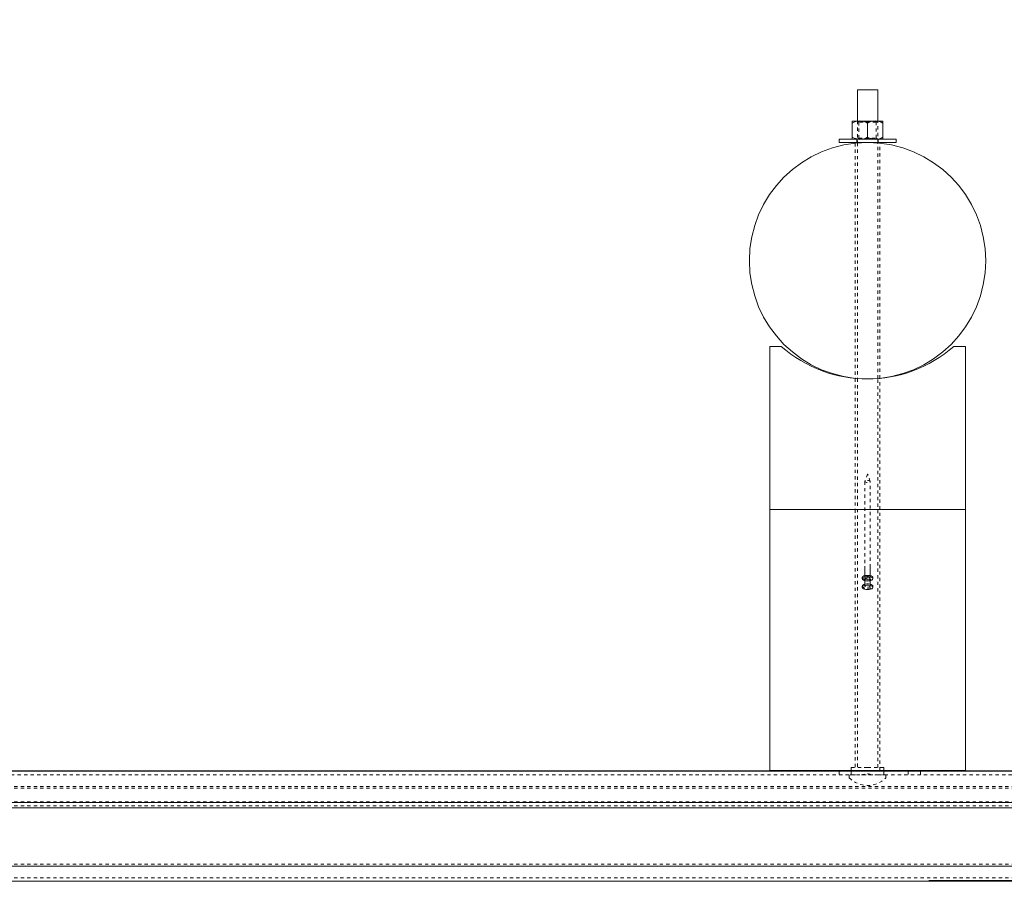
# Model space of a CAD drawing. Units: inches. Extents: x 73 to 3839, y 86 to 1802.
# Drawn here: x 803 to 833, y 1429 to 1455 of the extents above; entities that cross this region are included whole.
import ezdxf

# ---------------------------------------------------------------- set-up
doc = ezdxf.new("R2010")
doc.units = ezdxf.units.IN
doc.header["$MEASUREMENT"] = 0
doc.linetypes.add('HIDDEN', pattern=[0.075, 0.05, -0.025])
doc.styles.add('SLDTEXTSTYLE0', font='ROMANS', dxfattribs={"width": 0.97})
doc.dimstyles.new('SLDDIMSTYLE0', dxfattribs={"dimtxt": 18.333333, "dimasz": 13.75, "dimexe": 0, "dimexo": 0.0625, "dimgap": 4.583333, "dimtad": 0, "dimtih": 1, "dimtoh": 1, "dimdec": 4, "dimzin": 12, "dimdsep": 46, "dimtxsty": 'SLDTEXTSTYLE0', "dimsah": 1, "dimcen": 0.09, "dimadec": 0, "dimazin": 0, "dimtfac": 1, "dimtdec": 3, "dimtofl": 0, "dimtmove": 0, "dimatfit": 3, "dimfxl": 0, "dimtolj": 1, "dimtzin": 12, "dimarcsym": 0})

# ---------------------------------------------------------------- blocks, each defined once
blk = doc.blocks.new('*D26')
at = {"color": 7, "linetype": 'Continuous', "lineweight": 0}
for p, q in [((153.833, 1450.507), (153.833, 1542.702)), ((2253.833, 1450.507), (2253.833, 1542.702)), ((153.833, 1528.952), (1045.73, 1528.952)), ((2253.833, 1528.952), (1361.936, 1528.952))]:
    blk.add_line(p, q, dxfattribs=at)
for points in [[(153.833, 1528.952), (167.583, 1526.378), (167.583, 1531.526)], [(2253.833, 1528.952), (2240.083, 1531.526), (2240.083, 1526.378)]]:
    blk.add_solid(points, dxfattribs=at)
at = {"color": 7, "linetype": 'Continuous', "lineweight": 0, "char_height": 13.75, "attachment_point": 1, "style": 'SLDTEXTSTYLE0'}
for s, insert in [('{28 Spaces @ 75"=}', (1059.48, 1538.014)), ('{175\'-0"}', (1264.94, 1538.014))]:
    blk.add_mtext(s, dxfattribs=dict(at, insert=insert))
blk = doc.blocks.new('SW_ANGULAR_DIMENSION_0')
at = {"color": 7, "linetype": 'Continuous', "lineweight": 0}
blk.add_line((134.985, 46.899), (-2.132, 46.899), dxfattribs=at)

msp = doc.modelspace()

# ---------------------------------------------------------------- linework, layer by layer
at = {"color": 7, "linetype": 'Continuous', "lineweight": 15}
for p, q in [((828.52048, 1452.87261), (828.52048, 1451.91625)), ((828.83302, 1452.87261), (828.52048, 1452.87261)), ((829.14555, 1452.87261), (828.83302, 1452.87261)), ((829.14555, 1451.91625), (829.14555, 1452.87261)), ((828.36399, 1451.91625), (828.36399, 1451.85376)), ((828.36399, 1451.91625), (828.59858, 1451.91625)), ((828.59858, 1451.91625), (829.06746, 1451.91625)), ((829.06746, 1451.91625), (829.30205, 1451.91625)), ((829.30205, 1451.91625), (829.30205, 1451.85376)), ((828.36399, 1451.41976), (828.36399, 1451.85376)), ((828.83302, 1451.41976), (828.83302, 1451.85376)), ((829.30205, 1451.41976), (829.30205, 1451.85376)), ((827.95804, 1451.35726), (827.95804, 1451.25726)), ((827.95804, 1451.35726), (828.83302, 1451.35726)), ((827.95804, 1451.25726), (828.83302, 1451.25726)), ((828.36399, 1451.35726), (828.36399, 1451.41976)), ((828.52048, 1451.25726), (828.52048, 1451.24376)), ((828.83302, 1451.35726), (829.708, 1451.35726)), ((828.83302, 1451.25726), (829.708, 1451.25726)), ((829.14555, 1451.24376), (829.14555, 1451.25726)), ((829.30205, 1451.35726), (829.30205, 1451.41976)), ((829.708, 1451.25726), (829.708, 1451.35726)), ((825.83308, 1445.00726), (825.83308, 1440.00726)), ((825.83308, 1445.00726), (826.18721, 1445.00726)), ((831.47883, 1445.00726), (831.83296, 1445.00726)), ((831.83296, 1445.00726), (831.83296, 1440.00726)), ((828.52048, 1444.02075), (828.52048, 1444.01949)), ((829.14555, 1444.01949), (829.14555, 1444.02075)), ((825.83308, 1440.00726), (825.83308, 1432.00725)), ((825.83308, 1440.00726), (831.83296, 1440.00726)), ((825.83308, 1440.00726), (831.83296, 1440.00726)), ((831.83296, 1440.00726), (831.83296, 1432.00725)), ((828.75207, 1438.2326), (828.75207, 1437.97704)), ((828.91397, 1437.97704), (828.91397, 1438.2326)), ((828.67097, 1437.91774), (828.67097, 1437.88104)), ((828.75207, 1437.88104), (828.75207, 1437.71375)), ((828.91397, 1437.71375), (828.91397, 1437.88104)), ((828.99507, 1437.88104), (828.99507, 1437.91774)), ((828.67097, 1437.65447), (828.67097, 1437.61776)), ((828.99507, 1437.61776), (828.99507, 1437.65447)), ((710.45801, 1431.99676), (872.95803, 1431.99676)), ((710.45801, 1431.97774), (872.95803, 1431.97774)), ((825.83308, 1432.00725), (831.83296, 1432.00725)), ((828.33305, 1432.00725), (828.33305, 1431.99676)), ((829.33299, 1431.99676), (829.33299, 1432.00725)), ((710.45801, 1431.02406), (872.95803, 1431.02406)), ((721.12669, 1430.85499), (862.28934, 1430.85499)), ((710.45801, 1429.067), (872.95803, 1429.067)), ((710.45801, 1428.6049), (872.95803, 1428.6049))]:
    msp.add_line(p, q, dxfattribs=at)
at = {"color": 7, "linetype": 'HIDDEN', "lineweight": 0}
for p, q in [((828.52048, 1451.91625), (828.52048, 1451.25726)), ((828.52048, 1451.91625), (828.56749, 1451.88342)), ((829.09855, 1451.88342), (828.56749, 1451.88342)), ((828.56749, 1451.88342), (828.56749, 1451.39109)), ((829.09855, 1451.88342), (829.14555, 1451.91625)), ((829.09855, 1451.39109), (829.09855, 1451.88342)), ((829.14555, 1451.25726), (829.14555, 1451.91625)), ((828.50502, 1451.35726), (828.50502, 1451.25726)), ((828.56749, 1451.39109), (828.52048, 1451.35826)), ((828.52048, 1451.35826), (829.14555, 1451.35826)), ((828.52048, 1451.35826), (828.52048, 1451.35726)), ((828.56749, 1451.39109), (829.09855, 1451.39109)), ((829.14555, 1451.35826), (829.09855, 1451.39109)), ((829.14555, 1451.35726), (829.14555, 1451.35826)), ((829.16102, 1451.25726), (829.16102, 1451.35726)), ((828.45801, 1451.2383), (828.45801, 1444.02623)), ((828.52048, 1451.24376), (828.52048, 1444.02075)), ((829.14555, 1444.02075), (829.14555, 1451.24376)), ((829.20803, 1444.0267), (829.20803, 1451.23783)), ((828.45801, 1444.02443), (828.45801, 1440.00726)), ((828.52048, 1444.01949), (828.52048, 1432.09135)), ((829.14555, 1432.09135), (829.14555, 1444.01949)), ((829.20803, 1440.00726), (829.20803, 1444.02486)), ((828.75207, 1440.86324), (828.75207, 1438.2326)), ((828.91397, 1438.2326), (828.91397, 1440.86324)), ((828.45801, 1440.00726), (828.45801, 1432.00725)), ((829.20803, 1432.00725), (829.20803, 1440.00726)), ((828.75207, 1437.97704), (828.75207, 1437.91774)), ((828.91397, 1437.91774), (828.91397, 1437.97704)), ((828.75207, 1437.71375), (828.75207, 1437.65447)), ((828.91397, 1437.65447), (828.91397, 1437.71375)), ((827.95804, 1431.97774), (827.95804, 1431.87261)), ((828.33305, 1432.09135), (828.83302, 1432.09135)), ((828.33305, 1432.09135), (828.33305, 1432.00725)), ((828.33305, 1431.99676), (828.33305, 1431.87261)), ((828.33305, 1431.97774), (828.33305, 1431.87261)), ((828.83302, 1432.09135), (829.33299, 1432.09135)), ((829.33299, 1432.00725), (829.33299, 1432.09135)), ((829.33299, 1431.87261), (829.33299, 1431.99676)), ((830.08301, 1431.97774), (830.08301, 1431.87261)), ((830.08301, 1431.97774), (830.08301, 1431.87261)), ((830.45802, 1431.87261), (830.45802, 1431.97774)), ((754.16032, 1431.87261), (828.50577, 1431.87261)), ((828.27058, 1431.86761), (828.27058, 1431.87261)), ((828.27058, 1431.77636), (828.27058, 1431.86761)), ((829.39546, 1431.86761), (828.27058, 1431.86761)), ((829.16027, 1431.87261), (828.50577, 1431.87261)), ((829.16027, 1431.87261), (872.95803, 1431.87261)), ((829.39546, 1431.87261), (829.39546, 1431.86761)), ((829.39546, 1431.86761), (829.39546, 1431.77636)), ((710.45801, 1431.51562), (872.95803, 1431.51562)), ((710.45801, 1431.51562), (872.95803, 1431.51562)), ((710.45801, 1431.45677), (872.95803, 1431.45677)), ((710.45801, 1431.45677), (872.95803, 1431.45677)), ((710.45801, 1431.04308), (872.95803, 1431.04308)), ((710.45801, 1431.04308), (872.95803, 1431.04308)), ((710.45801, 1431.02406), (872.95803, 1431.02406)), ((710.45801, 1430.91385), (872.95803, 1430.91385)), ((710.45801, 1430.91385), (872.95803, 1430.91385)), ((710.45801, 1430.85499), (872.95803, 1430.85499)), ((710.45801, 1429.12586), (872.95803, 1429.12586)), ((710.45801, 1429.12586), (872.95803, 1429.12586)), ((710.45801, 1429.12586), (872.95803, 1429.12586)), ((710.45801, 1429.12586), (872.95803, 1429.12586)), ((710.45801, 1429.067), (872.95803, 1429.067)), ((710.45801, 1429.067), (872.95803, 1429.067)), ((710.45801, 1429.067), (872.95803, 1429.067)), ((710.45801, 1428.71001), (872.95803, 1428.71001))]:
    msp.add_line(p, q, dxfattribs=at)
at = {"color": 7, "linetype": 'HIDDEN', "lineweight": 0, "flags": 128}
for points in [[(828.82806, 1441.0901), (828.79022, 1440.97626), (828.75282, 1440.86801)], [(828.83302, 1441.08771), (828.83392, 1441.08775), (828.83497, 1441.08786), (828.83662, 1441.08833), (828.83768, 1441.08901), (828.83798, 1441.08981), (828.83768, 1441.09064), (828.83662, 1441.09132), (828.83497, 1441.09177), (828.83302, 1441.09194), (828.83107, 1441.09177), (828.82942, 1441.09132), (828.82836, 1441.09064), (828.82806, 1441.08981), (828.82836, 1441.08901), (828.82942, 1441.08833), (828.83107, 1441.08786), (828.83302, 1441.08771)], [(828.91322, 1440.86814), (828.87387, 1440.98209), (828.83798, 1441.09017)], [(828.83302, 1440.89748), (828.86396, 1440.89487), (828.89024, 1440.88746), (828.90781, 1440.87635), (828.91397, 1440.86324), (828.90781, 1440.85014), (828.89024, 1440.83904), (828.86396, 1440.83163), (828.83302, 1440.82902), (828.80208, 1440.83163), (828.7758, 1440.83904), (828.75823, 1440.85014), (828.75207, 1440.86324), (828.75823, 1440.87635), (828.7758, 1440.88746), (828.80208, 1440.89487), (828.83302, 1440.89748)], [(828.67097, 1437.91774), (828.67142, 1437.91263), (828.68223, 1437.89273), (828.70641, 1437.87505), (828.74171, 1437.86118), (828.78526, 1437.85232), (828.83302, 1437.84927)], [(828.83302, 1437.88352), (828.80208, 1437.88613), (828.7758, 1437.89354), (828.75823, 1437.90464), (828.75207, 1437.91774), (828.75823, 1437.93084), (828.7758, 1437.94196), (828.80208, 1437.94937), (828.83302, 1437.95198), (828.86396, 1437.94937), (828.89024, 1437.94196), (828.90781, 1437.93084), (828.91397, 1437.91774), (828.90781, 1437.90464), (828.89024, 1437.89354), (828.86396, 1437.88613), (828.83302, 1437.88352)], [(828.75207, 1437.88104), (828.75823, 1437.86793), (828.7758, 1437.85684), (828.80208, 1437.84941), (828.83302, 1437.84681)], [(828.75207, 1437.82175), (828.78526, 1437.81561), (828.83302, 1437.81257)], [(828.83302, 1437.62022), (828.86396, 1437.62283), (828.89024, 1437.63025), (828.90781, 1437.64136), (828.91397, 1437.65447), (828.90781, 1437.66757), (828.89024, 1437.67866), (828.86396, 1437.6861), (828.83302, 1437.68869), (828.80208, 1437.6861), (828.7758, 1437.67866), (828.75823, 1437.66757), (828.75207, 1437.65447), (828.75823, 1437.64136), (828.7758, 1437.63025), (828.80208, 1437.62283), (828.83302, 1437.62022)], [(828.83302, 1437.84927), (828.88078, 1437.85232), (828.92433, 1437.86118), (828.95963, 1437.87505), (828.98381, 1437.89273), (828.99462, 1437.91263), (828.99507, 1437.91774)], [(828.83302, 1437.84681), (828.86396, 1437.84941), (828.89024, 1437.85684), (828.90781, 1437.86793), (828.91397, 1437.88104)], [(828.83302, 1437.81257), (828.88078, 1437.81561), (828.91397, 1437.82175)], [(828.67097, 1437.65447), (828.67142, 1437.64934), (828.68223, 1437.62944), (828.70641, 1437.61178), (828.74171, 1437.5979), (828.78526, 1437.58904), (828.83302, 1437.586)], [(828.83302, 1437.586), (828.88078, 1437.58904), (828.92433, 1437.5979), (828.95963, 1437.61178), (828.98381, 1437.62944), (828.99462, 1437.64934), (828.99507, 1437.65447)]]:
    msp.add_lwpolyline(points, dxfattribs=at)
at = {"color": 7, "linetype": 'Continuous', "lineweight": 15, "flags": 128}
for points in [[(828.99507, 1437.91774), (828.99101, 1437.93298), (828.97329, 1437.95198), (828.94326, 1437.96794), (828.90331, 1437.97943), (828.8572, 1437.98544), (828.80884, 1437.98544), (828.76273, 1437.97943), (828.72278, 1437.96794), (828.69275, 1437.95198), (828.67503, 1437.93298), (828.67097, 1437.91774)], [(828.99507, 1437.65447), (828.99101, 1437.66969), (828.97329, 1437.68869), (828.94326, 1437.70465), (828.90331, 1437.71615), (828.8572, 1437.72216), (828.80884, 1437.72216), (828.76273, 1437.71615), (828.72278, 1437.70465), (828.69275, 1437.68869), (828.67503, 1437.66969), (828.67097, 1437.65447)], [(828.91397, 1437.82175), (828.92433, 1437.82447), (828.95963, 1437.83835), (828.98381, 1437.85603), (828.99462, 1437.87593), (828.99101, 1437.89628), (828.97329, 1437.91528), (828.94326, 1437.93122), (828.90331, 1437.94273), (828.8572, 1437.94873), (828.80884, 1437.94873), (828.76273, 1437.94273), (828.72278, 1437.93122), (828.69275, 1437.91528), (828.67503, 1437.89628), (828.67142, 1437.87593), (828.68223, 1437.85603), (828.70641, 1437.83835), (828.74171, 1437.82447), (828.75207, 1437.82175)], [(828.83302, 1437.5493), (828.88078, 1437.55234), (828.92433, 1437.56118), (828.95963, 1437.57507), (828.98381, 1437.59274), (828.99462, 1437.61264), (828.99101, 1437.63299), (828.97329, 1437.65199), (828.94326, 1437.66794), (828.90331, 1437.67943), (828.8572, 1437.68546), (828.80884, 1437.68546), (828.76273, 1437.67943), (828.72278, 1437.66794), (828.69275, 1437.65199), (828.67503, 1437.63299), (828.67142, 1437.61264), (828.68223, 1437.59274), (828.70641, 1437.57507), (828.74171, 1437.56118), (828.78526, 1437.55234), (828.83302, 1437.5493)], [(828.91397, 1437.88104), (828.90781, 1437.89414), (828.89024, 1437.90524), (828.86396, 1437.91267), (828.83302, 1437.91528), (828.80208, 1437.91267), (828.7758, 1437.90524), (828.75823, 1437.89414), (828.75207, 1437.88104)]]:
    msp.add_lwpolyline(points, dxfattribs=at)
at = {"color": 7, "linetype": 'Continuous', "lineweight": 15}
msp.add_circle((828.83302, 1447.63226), 3.625, dxfattribs=at)
for centre, radius, start, end in [((828.63722, 1451.31778), 0.6016, 93.682648, 117.011456), ((828.60016, 1451.4676), 0.45093, 58.908725, 90.200368), ((829.10628, 1451.31772), 0.60167, 93.699197, 117.011238), ((829.06911, 1451.46725), 0.45127, 58.923502, 90.209757), ((828.63722, 1451.95574), 0.6016, 242.988544, 266.317351), ((828.60016, 1451.80591), 0.45093, 269.799632, 301.091275), ((829.10628, 1451.9558), 0.60167, 242.988762, 266.300803), ((829.06911, 1451.80626), 0.45127, 269.790243, 301.076498), ((828.83302, 1448.00726), 4, 228.590378, 311.409622)]:
    msp.add_arc(centre, radius, start, end, dxfattribs=at)
at = {"color": 7, "linetype": 'HIDDEN', "lineweight": 0}
for centre, radius, start, end in [((828.83302, 1432.33969), 0.79608, 225.041764, 314.958236), ((828.49588, 1433.24432), 1.38245, 276.417418, 284.115239), ((829.04386, 1432.59184), 0.71981, 252.968111, 267.753917)]:
    msp.add_arc(centre, radius, start, end, dxfattribs=at)

# ---------------------------------------------------------------- block references
at = {"color": 7, "linetype": 'Continuous', "lineweight": 0}
msp.add_blockref('SW_ANGULAR_DIMENSION_0', (832.84796, 1381.73543), dxfattribs=at)

# ---------------------------------------------------------------- dimensions: what is measured, and where the dimension line sits
dim = msp.add_linear_dim(base=(2253.83302, 1528.95185), p1=(153.83302, 1439.50726), p2=(2253.83302, 1439.50726), text='28 Spaces @ 75"=<>', dimstyle='SLDDIMSTYLE0', override={"dimtxt": 18.333333, "dimasz": 13.75, "dimexe": 13.75, "dimexo": 11, "dimgap": 13.2, "dimzin": 12, "dimlunit": 3, "dimtzin": 12}, dxfattribs=at)
dim.commit()
dim.dimension.update_dxf_attribs({"geometry": '*D26', "text_midpoint": (1203.83302, 1528.95185), "dimtype": 160})

doc.saveas('drawing.dxf')
